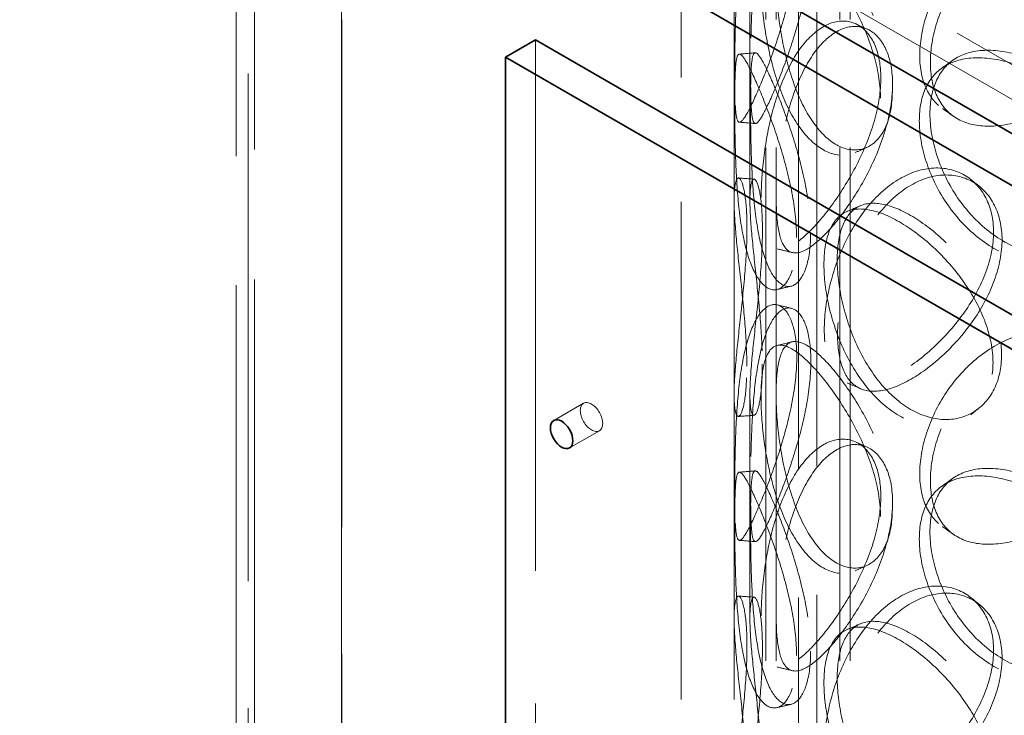
# Model space of a CAD drawing. Units: millimetres. Extents: x 4932 to 10382, y 11295 to 14892.
# Drawn here: x 9388 to 9574, y 13096 to 13227 of the extents above; entities that cross this region are included whole.
import ezdxf

# ---------------------------------------------------------------- set-up
doc = ezdxf.new("R2010")
doc.units = ezdxf.units.MM
doc.header["$LTSCALE"] = 44
doc.linetypes.add('DASHED', pattern=[0.2068, 0.1655, -0.0413])
doc.layers.add('Hidden (ISO)', color=1, linetype='DASHED', lineweight=18, true_color=0xff0000)
doc.layers.add('Visible (ISO)', color=7, linetype='Continuous', lineweight=35)

msp = doc.modelspace()

# ---------------------------------------------------------------- linework, layer by layer
at = {"layer": 'Hidden (ISO)', "ltscale": 13.14019}
for p, q in [((9855.05, 13057.39), (8617.62, 13771.83)), ((8611.96, 13768.56), (9849.4, 13054.13))]:
    msp.add_line(p, q, dxfattribs=at)
at = {"layer": 'Hidden (ISO)', "ltscale": 13.206443}
for p, q in [((9448.47, 13467.68), (9448.47, 12936.96)), ((9448.47, 12936.96), (9448.47, 13467.68)), ((9448.54, 13467.72), (9448.54, 12937)), ((9430.79, 13457.48), (9430.79, 12926.75))]:
    msp.add_line(p, q, dxfattribs=at)
at = {"layer": 'Hidden (ISO)', "ltscale": 13.432262}
msp.add_line((9538.54, 13362.84), (9538.54, 13045.31), dxfattribs=at)
at = {"layer": 'Hidden (ISO)', "ltscale": 13.346781}
msp.add_line((9535.04, 13360.82), (9535.04, 13045.31), dxfattribs=at)
at = {"layer": 'Hidden (ISO)', "ltscale": 12.952473}
for p, q in [((9512.84, 12862.86), (9512.84, 13352.76)), ((9522.84, 12862.86), (9522.84, 13352.76))]:
    msp.add_line(p, q, dxfattribs=at)
at = {"layer": 'Hidden (ISO)', "ltscale": 13.355439}
for p, q in [((9528.84, 12862.86), (9528.84, 13336.43)), ((9530.84, 12862.86), (9530.84, 13336.43)), ((9542.84, 12862.86), (9542.84, 13336.43)), ((9544.84, 12862.86), (9544.84, 13336.43))]:
    msp.add_line(p, q, dxfattribs=at)
at = {"layer": 'Hidden (ISO)', "ltscale": 13.538961}
msp.add_line((9432.04, 13301.35), (9432.04, 13045.31), dxfattribs=at)
at = {"layer": 'Hidden (ISO)', "ltscale": 13.432109}
msp.add_line((9428.54, 13299.33), (9428.54, 13045.31), dxfattribs=at)
at = {"layer": 'Hidden (ISO)', "ltscale": 7.071084}
for p, q in [((9522.84, 13193.14), (9522.84, 13235.59)), ((9525.84, 13193.14), (9525.84, 13235.59)), ((9522.84, 13113.94), (9522.84, 13156.39)), ((9525.84, 13113.94), (9525.84, 13156.39))]:
    msp.add_line(p, q, dxfattribs=at)
at = {"layer": 'Hidden (ISO)', "ltscale": 13.815971}
msp.add_line((9485.24, 13223.55), (9485.24, 12962.27), dxfattribs=at)
at = {"layer": 'Hidden (ISO)', "ltscale": 1.087772}
for p, q in [((9488.69, 13151.44), (9494.34, 13154.71)), ((9491.69, 13146.24), (9497.34, 13149.51))]:
    msp.add_line(p, q, dxfattribs=at)
at = {"layer": 'Hidden (ISO)', "ltscale": 2.563138}
msp.add_ellipse((9495.84, 13152.11), major_axis=(1.5, -2.6), ratio=0.57735, dxfattribs=at)
at = {"layer": 'Hidden (ISO)', "ltscale": 12.293917}
for points in [[(9522.97, 13217.4), (9522.97, 13214.99), (9522.99, 13212.93), (9523.14, 13209.8), (9523.27, 13208.74), (9523.74, 13207.76), (9524.09, 13207.85), (9525.08, 13209.14), (9525.73, 13210.35), (9527.28, 13213.68), (9528.18, 13215.8), (9530.04, 13220.65), (9531, 13223.36), (9532.69, 13229), (9533.43, 13231.91), (9534.44, 13237.54), (9534.72, 13240.25), (9534.72, 13245.06), (9534.44, 13247.16), (9533.43, 13250.42), (9532.69, 13251.58), (9531, 13252.74), (9530.04, 13252.75), (9528.18, 13251.59), (9527.28, 13250.42), (9525.73, 13247.09), (9525.08, 13244.93), (9524.09, 13239.96), (9523.74, 13237.14), (9523.27, 13231.32), (9523.14, 13228.31), (9522.99, 13222.55), (9522.97, 13219.8), (9522.97, 13217.4)], [(9558, 13220.54), (9558, 13218.14), (9558.43, 13215.97), (9560.15, 13212.39), (9561.43, 13210.99), (9564.74, 13209.11), (9566.76, 13208.64), (9571.3, 13208.61), (9573.82, 13209.05), (9578.99, 13210.78), (9581.65, 13212.05), (9586.64, 13215.25), (9588.97, 13217.18), (9592.91, 13221.47), (9594.5, 13223.83), (9596.67, 13228.69), (9597.24, 13231.2), (9597.24, 13236.01), (9596.67, 13238.31), (9594.5, 13242.33), (9592.91, 13244.05), (9588.97, 13246.56), (9586.64, 13247.36), (9581.65, 13247.84), (9578.99, 13247.52), (9573.82, 13245.8), (9571.3, 13244.39), (9566.76, 13240.74), (9564.74, 13238.5), (9561.43, 13233.57), (9560.15, 13230.9), (9558.43, 13225.59), (9558, 13222.95), (9558, 13220.54)], [(9550.57, 13212.47), (9550.57, 13210.07), (9550.17, 13207.92), (9548.66, 13204.46), (9547.56, 13203.17), (9544.92, 13201.67), (9543.39, 13201.48), (9540.25, 13202.26), (9538.65, 13203.23), (9535.66, 13206.22), (9534.28, 13208.23), (9531.92, 13212.95), (9530.94, 13215.66), (9529.41, 13221.33), (9528.85, 13224.29), (9528.12, 13229.99), (9527.94, 13232.72), (9527.94, 13237.53), (9528.12, 13239.61), (9528.85, 13242.8), (9529.41, 13243.91), (9530.94, 13245.04), (9531.92, 13245.06), (9534.28, 13244.02), (9535.66, 13242.96), (9538.65, 13239.98), (9540.25, 13238.04), (9543.39, 13233.58), (9544.92, 13231.05), (9547.56, 13225.75), (9548.66, 13222.97), (9550.17, 13217.53), (9550.57, 13214.88), (9550.57, 13212.47)], [(9527.97, 13193.67), (9527.97, 13191.26), (9528.15, 13189.18), (9528.88, 13185.99), (9529.44, 13184.87), (9530.98, 13183.74), (9531.97, 13183.73), (9534.33, 13184.77), (9535.71, 13185.82), (9538.7, 13188.81), (9540.31, 13190.74), (9543.45, 13195.2), (9544.99, 13197.73), (9547.63, 13203.03), (9548.73, 13205.81), (9550.24, 13211.24), (9550.64, 13213.9), (9550.64, 13218.71), (9550.24, 13220.86), (9548.73, 13224.31), (9547.63, 13225.61), (9544.99, 13227.11), (9543.45, 13227.31), (9540.31, 13226.53), (9538.7, 13225.55), (9535.71, 13222.56), (9534.33, 13220.56), (9531.97, 13215.84), (9530.98, 13213.13), (9529.44, 13207.45), (9528.88, 13204.49), (9528.15, 13198.8), (9527.97, 13196.07), (9527.97, 13193.67)], [(9534.67, 13186.13), (9534.67, 13183.73), (9534.39, 13181.63), (9533.38, 13178.37), (9532.65, 13177.21), (9530.95, 13176.05), (9530, 13176.04), (9528.14, 13177.2), (9527.25, 13178.37), (9525.7, 13181.7), (9525.06, 13183.86), (9524.07, 13188.84), (9523.73, 13191.65), (9523.26, 13197.47), (9523.14, 13200.48), (9522.99, 13206.25), (9522.96, 13208.99), (9522.96, 13213.8), (9522.99, 13215.86), (9523.14, 13218.99), (9523.26, 13220.05), (9523.73, 13221.03), (9524.07, 13220.94), (9525.06, 13219.65), (9525.7, 13218.44), (9527.25, 13215.11), (9528.14, 13212.98), (9530, 13208.14), (9530.95, 13205.43), (9532.65, 13199.79), (9533.38, 13196.87), (9534.39, 13191.25), (9534.67, 13188.54), (9534.67, 13186.13)], [(9597.13, 13195.15), (9597.13, 13192.74), (9596.57, 13190.44), (9594.4, 13186.42), (9592.81, 13184.7), (9588.87, 13182.19), (9586.54, 13181.4), (9581.55, 13180.92), (9578.9, 13181.24), (9573.73, 13182.97), (9571.21, 13184.37), (9566.67, 13188.03), (9564.65, 13190.27), (9561.35, 13195.2), (9560.07, 13197.87), (9558.35, 13203.19), (9557.92, 13205.82), (9557.92, 13210.63), (9558.35, 13212.8), (9560.07, 13216.38), (9561.35, 13217.78), (9564.65, 13219.65), (9566.67, 13220.13), (9571.21, 13220.16), (9573.73, 13219.71), (9578.9, 13217.98), (9581.55, 13216.71), (9586.54, 13213.5), (9588.87, 13211.57), (9592.81, 13207.28), (9594.4, 13204.92), (9596.57, 13200.06), (9597.13, 13197.55), (9597.13, 13195.15)], [(9539.92, 13168.65), (9539.92, 13166.24), (9540.24, 13164.13), (9541.51, 13160.78), (9542.46, 13159.55), (9544.97, 13158.11), (9546.52, 13157.91), (9550.1, 13158.49), (9552.12, 13159.29), (9556.34, 13161.72), (9558.55, 13163.37), (9562.76, 13167.27), (9564.76, 13169.53), (9568.16, 13174.37), (9569.56, 13176.96), (9571.47, 13182.13), (9571.97, 13184.72), (9571.97, 13189.53), (9571.47, 13191.75), (9569.56, 13195.46), (9568.16, 13196.95), (9564.76, 13198.91), (9562.76, 13199.37), (9558.55, 13199.15), (9556.34, 13198.47), (9552.12, 13196.03), (9550.1, 13194.28), (9546.52, 13190.01), (9544.97, 13187.49), (9542.46, 13182.13), (9541.51, 13179.29), (9540.24, 13173.74), (9539.92, 13171.05), (9539.92, 13168.65)], [(9525.25, 13161.72), (9525.25, 13159.32), (9525.12, 13157.25), (9524.68, 13154.1), (9524.36, 13153.02), (9523.73, 13152.03), (9523.42, 13152.12), (9522.97, 13153.46), (9522.84, 13154.7), (9522.84, 13158.15), (9522.98, 13160.35), (9523.43, 13165.37), (9523.75, 13168.18), (9524.38, 13173.99), (9524.7, 13176.99), (9525.15, 13182.73), (9525.28, 13185.47), (9525.28, 13190.28), (9525.15, 13192.35), (9524.7, 13195.49), (9524.38, 13196.57), (9523.75, 13197.56), (9523.43, 13197.47), (9522.98, 13196.14), (9522.84, 13194.89), (9522.84, 13191.44), (9522.97, 13189.24), (9523.42, 13184.22), (9523.73, 13181.41), (9524.36, 13175.6), (9524.68, 13172.6), (9525.12, 13166.86), (9525.25, 13164.13), (9525.25, 13161.72)], [(9571.88, 13162.44), (9571.88, 13160.03), (9571.37, 13157.81), (9569.47, 13154.1), (9568.08, 13152.62), (9564.67, 13150.66), (9562.67, 13150.2), (9558.47, 13150.42), (9556.26, 13151.11), (9552.04, 13153.55), (9550.02, 13155.3), (9546.45, 13159.57), (9544.9, 13162.09), (9542.4, 13167.45), (9541.45, 13170.3), (9540.18, 13175.84), (9539.86, 13178.53), (9539.86, 13183.34), (9540.18, 13185.46), (9541.45, 13188.8), (9542.4, 13190.03), (9544.9, 13191.47), (9546.45, 13191.67), (9550.02, 13191.08), (9552.04, 13190.29), (9556.26, 13187.85), (9558.47, 13186.21), (9562.67, 13182.3), (9564.67, 13180.04), (9568.08, 13175.2), (9569.47, 13172.61), (9571.37, 13167.43), (9571.88, 13164.84), (9571.88, 13162.44)], [(9522.97, 13138.2), (9522.97, 13135.79), (9522.99, 13133.73), (9523.14, 13130.6), (9523.27, 13129.54), (9523.74, 13128.56), (9524.09, 13128.65), (9525.08, 13129.94), (9525.73, 13131.15), (9527.28, 13134.48), (9528.18, 13136.6), (9530.04, 13141.45), (9531, 13144.16), (9532.69, 13149.8), (9533.43, 13152.71), (9534.44, 13158.34), (9534.72, 13161.05), (9534.72, 13165.86), (9534.44, 13167.96), (9533.43, 13171.22), (9532.69, 13172.38), (9531, 13173.54), (9530.04, 13173.55), (9528.18, 13172.39), (9527.28, 13171.22), (9525.73, 13167.89), (9525.08, 13165.73), (9524.09, 13160.75), (9523.74, 13157.94), (9523.27, 13152.12), (9523.14, 13149.11), (9522.99, 13143.35), (9522.97, 13140.6), (9522.97, 13138.2)], [(9558, 13141.34), (9558, 13138.94), (9558.43, 13136.77), (9560.15, 13133.19), (9561.43, 13131.79), (9564.74, 13129.91), (9566.76, 13129.44), (9571.3, 13129.41), (9573.82, 13129.85), (9578.99, 13131.58), (9581.65, 13132.85), (9586.64, 13136.05), (9588.97, 13137.98), (9592.91, 13142.27), (9594.5, 13144.63), (9596.67, 13149.49), (9597.24, 13152), (9597.24, 13156.81), (9596.67, 13159.11), (9594.5, 13163.13), (9592.91, 13164.85), (9588.97, 13167.36), (9586.64, 13168.16), (9581.65, 13168.64), (9578.99, 13168.32), (9573.82, 13166.6), (9571.3, 13165.19), (9566.76, 13161.54), (9564.74, 13159.3), (9561.43, 13154.37), (9560.15, 13151.7), (9558.43, 13146.39), (9558, 13143.75), (9558, 13141.34)], [(9550.57, 13133.27), (9550.57, 13130.87), (9550.17, 13128.72), (9548.66, 13125.26), (9547.56, 13123.97), (9544.92, 13122.47), (9543.39, 13122.28), (9540.25, 13123.06), (9538.65, 13124.03), (9535.66, 13127.02), (9534.28, 13129.03), (9531.92, 13133.75), (9530.94, 13136.46), (9529.41, 13142.13), (9528.85, 13145.09), (9528.12, 13150.79), (9527.94, 13153.52), (9527.94, 13158.33), (9528.12, 13160.41), (9528.85, 13163.6), (9529.41, 13164.71), (9530.94, 13165.84), (9531.92, 13165.86), (9534.28, 13164.82), (9535.66, 13163.76), (9538.65, 13160.78), (9540.25, 13158.84), (9543.39, 13154.38), (9544.92, 13151.85), (9547.56, 13146.55), (9548.66, 13143.77), (9550.17, 13138.33), (9550.57, 13135.68), (9550.57, 13133.27)], [(9527.97, 13114.47), (9527.97, 13112.06), (9528.15, 13109.98), (9528.88, 13106.79), (9529.44, 13105.67), (9530.98, 13104.54), (9531.97, 13104.53), (9534.33, 13105.57), (9535.71, 13106.62), (9538.7, 13109.61), (9540.31, 13111.54), (9543.45, 13116), (9544.99, 13118.53), (9547.63, 13123.83), (9548.73, 13126.61), (9550.24, 13132.04), (9550.64, 13134.7), (9550.64, 13139.51), (9550.24, 13141.66), (9548.73, 13145.11), (9547.63, 13146.41), (9544.99, 13147.91), (9543.45, 13148.1), (9540.31, 13147.33), (9538.7, 13146.35), (9535.71, 13143.36), (9534.33, 13141.36), (9531.97, 13136.64), (9530.98, 13133.93), (9529.44, 13128.25), (9528.88, 13125.29), (9528.15, 13119.6), (9527.97, 13116.87), (9527.97, 13114.47)], [(9534.67, 13106.93), (9534.67, 13104.53), (9534.39, 13102.43), (9533.38, 13099.17), (9532.65, 13098.01), (9530.95, 13096.85), (9530, 13096.84), (9528.14, 13098), (9527.25, 13099.17), (9525.7, 13102.5), (9525.06, 13104.66), (9524.07, 13109.64), (9523.73, 13112.45), (9523.26, 13118.27), (9523.14, 13121.28), (9522.99, 13127.05), (9522.96, 13129.79), (9522.96, 13134.6), (9522.99, 13136.66), (9523.14, 13139.79), (9523.26, 13140.85), (9523.73, 13141.83), (9524.07, 13141.74), (9525.06, 13140.45), (9525.7, 13139.24), (9527.25, 13135.91), (9528.14, 13133.78), (9530, 13128.94), (9530.95, 13126.23), (9532.65, 13120.59), (9533.38, 13117.67), (9534.39, 13112.05), (9534.67, 13109.34), (9534.67, 13106.93)], [(9597.13, 13115.95), (9597.13, 13113.54), (9596.57, 13111.24), (9594.4, 13107.22), (9592.81, 13105.5), (9588.87, 13102.99), (9586.54, 13102.2), (9581.55, 13101.72), (9578.9, 13102.04), (9573.73, 13103.77), (9571.21, 13105.17), (9566.67, 13108.83), (9564.65, 13111.07), (9561.35, 13116), (9560.07, 13118.67), (9558.35, 13123.99), (9557.92, 13126.62), (9557.92, 13131.43), (9558.35, 13133.6), (9560.07, 13137.18), (9561.35, 13138.58), (9564.65, 13140.45), (9566.67, 13140.93), (9571.21, 13140.96), (9573.73, 13140.51), (9578.9, 13138.78), (9581.55, 13137.51), (9586.54, 13134.3), (9588.87, 13132.37), (9592.81, 13128.08), (9594.4, 13125.72), (9596.57, 13120.86), (9597.13, 13118.35), (9597.13, 13115.95)], [(9539.92, 13089.45), (9539.92, 13087.04), (9540.24, 13084.93), (9541.51, 13081.58), (9542.46, 13080.35), (9544.97, 13078.91), (9546.52, 13078.71), (9550.1, 13079.29), (9552.12, 13080.09), (9556.34, 13082.52), (9558.55, 13084.17), (9562.76, 13088.07), (9564.76, 13090.33), (9568.16, 13095.17), (9569.56, 13097.76), (9571.47, 13102.93), (9571.97, 13105.52), (9571.97, 13110.33), (9571.47, 13112.55), (9569.56, 13116.26), (9568.16, 13117.75), (9564.76, 13119.71), (9562.76, 13120.17), (9558.55, 13119.95), (9556.34, 13119.27), (9552.12, 13116.83), (9550.1, 13115.08), (9546.52, 13110.81), (9544.97, 13108.29), (9542.46, 13102.93), (9541.51, 13100.09), (9540.24, 13094.54), (9539.92, 13091.85), (9539.92, 13089.45)], [(9525.25, 13082.52), (9525.25, 13080.12), (9525.12, 13078.05), (9524.68, 13074.9), (9524.36, 13073.82), (9523.73, 13072.83), (9523.42, 13072.92), (9522.97, 13074.25), (9522.84, 13075.5), (9522.84, 13078.95), (9522.98, 13081.15), (9523.43, 13086.17), (9523.75, 13088.98), (9524.38, 13094.79), (9524.7, 13097.79), (9525.15, 13103.53), (9525.28, 13106.27), (9525.28, 13111.08), (9525.15, 13113.14), (9524.7, 13116.29), (9524.38, 13117.37), (9523.75, 13118.36), (9523.43, 13118.27), (9522.98, 13116.94), (9522.84, 13115.69), (9522.84, 13112.24), (9522.97, 13110.04), (9523.42, 13105.02), (9523.73, 13102.21), (9524.36, 13096.4), (9524.68, 13093.4), (9525.12, 13087.66), (9525.25, 13084.92), (9525.25, 13082.52)], [(9571.88, 13083.24), (9571.88, 13080.83), (9571.37, 13078.61), (9569.47, 13074.9), (9568.08, 13073.42), (9564.67, 13071.46), (9562.67, 13071), (9558.47, 13071.22), (9556.26, 13071.91), (9552.04, 13074.35), (9550.02, 13076.1), (9546.45, 13080.37), (9544.9, 13082.89), (9542.4, 13088.25), (9541.45, 13091.1), (9540.18, 13096.64), (9539.86, 13099.33), (9539.86, 13104.14), (9540.18, 13106.26), (9541.45, 13109.6), (9542.4, 13110.83), (9544.9, 13112.27), (9546.45, 13112.47), (9550.02, 13111.88), (9552.04, 13111.09), (9556.26, 13108.65), (9558.47, 13107.01), (9562.67, 13103.1), (9564.67, 13100.84), (9568.08, 13096), (9569.47, 13093.41), (9571.37, 13088.23), (9571.88, 13085.64), (9571.88, 13083.24)]]:
    msp.add_open_spline(points, degree=3, knots=[-1, -1, -1, -1, -0.9375, -0.9375, -0.875, -0.875, -0.8125, -0.8125, -0.75, -0.75, -0.6875, -0.6875, -0.625, -0.625, -0.5625, -0.5625, -0.5, -0.5, -0.4375, -0.4375, -0.375, -0.375, -0.3125, -0.3125, -0.25, -0.25, -0.1875, -0.1875, -0.125, -0.125, -0.0625, -0.0625, 0, 0, 0, 0], dxfattribs=at)
at = {"layer": 'Hidden (ISO)', "ltscale": 12.120359}
for points in [[(9525.97, 13217.31), (9525.97, 13219.72), (9525.99, 13222.45), (9526.14, 13228.18), (9526.26, 13231.16), (9526.72, 13236.92), (9527.05, 13239.69), (9528.02, 13244.58), (9528.65, 13246.69), (9530.15, 13249.93), (9531.03, 13251.05), (9532.84, 13252.12), (9533.77, 13252.08), (9535.42, 13250.85), (9536.13, 13249.67), (9537.12, 13246.37), (9537.38, 13244.26), (9537.38, 13239.45), (9537.12, 13236.76), (9536.13, 13231.16), (9535.42, 13228.27), (9533.77, 13222.7), (9532.84, 13220.02), (9531.03, 13215.26), (9530.15, 13213.19), (9528.65, 13209.95), (9528.02, 13208.79), (9527.05, 13207.58), (9526.72, 13207.54), (9526.26, 13208.58), (9526.14, 13209.67), (9525.99, 13212.84), (9525.97, 13214.91), (9525.97, 13217.31)], [(9560.01, 13219.26), (9560.01, 13221.67), (9560.43, 13224.3), (9562.11, 13229.58), (9563.35, 13232.24), (9566.56, 13237.12), (9568.52, 13239.34), (9572.94, 13242.94), (9575.39, 13244.32), (9580.42, 13245.99), (9583, 13246.29), (9587.85, 13245.77), (9590.12, 13244.96), (9593.94, 13242.42), (9595.5, 13240.7), (9597.6, 13236.66), (9598.15, 13234.36), (9598.15, 13229.55), (9597.6, 13227.05), (9595.5, 13222.19), (9593.94, 13219.84), (9590.12, 13215.58), (9587.85, 13213.67), (9583, 13210.5), (9580.42, 13209.25), (9575.39, 13207.58), (9572.94, 13207.16), (9568.52, 13207.24), (9566.56, 13207.74), (9563.35, 13209.66), (9562.11, 13211.08), (9560.43, 13214.68), (9560.01, 13216.86), (9560.01, 13219.26)], [(9552.79, 13213.64), (9552.79, 13216.04), (9552.4, 13218.69), (9550.94, 13224.1), (9549.86, 13226.85), (9547.3, 13232.11), (9545.81, 13234.6), (9542.76, 13238.99), (9541.2, 13240.88), (9538.3, 13243.79), (9536.96, 13244.8), (9534.67, 13245.76), (9533.72, 13245.71), (9532.22, 13244.51), (9531.68, 13243.37), (9530.97, 13240.14), (9530.8, 13238.06), (9530.8, 13233.25), (9530.97, 13230.53), (9531.68, 13224.87), (9532.22, 13221.93), (9533.72, 13216.32), (9534.67, 13213.65), (9536.96, 13209.01), (9538.3, 13207.05), (9541.2, 13204.14), (9542.76, 13203.2), (9545.81, 13202.5), (9547.3, 13202.73), (9549.86, 13204.27), (9550.94, 13205.59), (9552.4, 13209.07), (9552.79, 13211.23), (9552.79, 13213.64)], [(9530.83, 13193.14), (9530.83, 13195.54), (9531, 13198.26), (9531.71, 13203.92), (9532.26, 13206.85), (9533.76, 13212.46), (9534.71, 13215.13), (9537.01, 13219.77), (9538.35, 13221.74), (9541.26, 13224.64), (9542.82, 13225.58), (9545.88, 13226.28), (9547.37, 13226.05), (9549.93, 13224.5), (9551, 13223.18), (9552.47, 13219.7), (9552.86, 13217.54), (9552.86, 13212.74), (9552.47, 13210.09), (9551, 13204.68), (9549.93, 13201.92), (9547.37, 13196.67), (9545.88, 13194.18), (9542.82, 13189.79), (9541.26, 13187.9), (9538.35, 13185), (9537.01, 13183.99), (9534.71, 13183.03), (9533.76, 13183.08), (9532.26, 13184.27), (9531.71, 13185.42), (9531, 13188.65), (9530.83, 13190.73), (9530.83, 13193.14)], [(9537.34, 13186.93), (9537.34, 13189.33), (9537.07, 13192.03), (9536.09, 13197.62), (9535.37, 13200.52), (9533.73, 13206.09), (9532.8, 13208.77), (9531, 13213.53), (9530.12, 13215.6), (9528.62, 13218.84), (9528, 13220), (9527.04, 13221.21), (9526.7, 13221.25), (9526.25, 13220.21), (9526.13, 13219.12), (9525.98, 13215.96), (9525.96, 13213.88), (9525.96, 13209.08), (9525.98, 13206.34), (9526.13, 13200.61), (9526.25, 13197.63), (9526.7, 13191.87), (9527.04, 13189.1), (9528, 13184.21), (9528.62, 13182.1), (9530.12, 13178.86), (9531, 13177.74), (9532.8, 13176.66), (9533.73, 13176.71), (9535.37, 13177.94), (9536.09, 13179.12), (9537.07, 13182.41), (9537.34, 13184.52), (9537.34, 13186.93)], [(9598.05, 13196.79), (9598.05, 13199.2), (9597.5, 13201.7), (9595.4, 13206.56), (9593.84, 13208.91), (9590.02, 13213.17), (9587.75, 13215.09), (9582.9, 13218.25), (9580.33, 13219.51), (9575.3, 13221.18), (9572.85, 13221.61), (9568.44, 13221.53), (9566.48, 13221.03), (9563.27, 13219.11), (9562.03, 13217.69), (9560.36, 13214.09), (9559.93, 13211.92), (9559.93, 13207.11), (9560.36, 13204.48), (9562.03, 13199.19), (9563.27, 13196.53), (9566.48, 13191.65), (9568.44, 13189.43), (9572.85, 13185.82), (9575.3, 13184.44), (9580.33, 13182.76), (9582.9, 13182.47), (9587.75, 13182.98), (9590.02, 13183.79), (9593.84, 13186.33), (9595.4, 13188.05), (9597.5, 13192.09), (9598.05, 13194.39), (9598.05, 13196.79)], [(9542.44, 13167.71), (9542.44, 13170.11), (9542.75, 13172.8), (9543.98, 13178.31), (9544.91, 13181.13), (9547.35, 13186.44), (9548.86, 13188.92), (9552.33, 13193.12), (9554.3, 13194.84), (9558.4, 13197.21), (9560.55, 13197.86), (9564.64, 13198.02), (9566.59, 13197.53), (9569.89, 13195.53), (9571.25, 13194.03), (9573.1, 13190.3), (9573.59, 13188.07), (9573.59, 13183.26), (9573.1, 13180.68), (9571.25, 13175.53), (9569.89, 13172.95), (9566.59, 13168.15), (9564.64, 13165.92), (9560.55, 13162.07), (9558.4, 13160.46), (9554.3, 13158.09), (9552.33, 13157.34), (9548.86, 13156.82), (9547.35, 13157.06), (9544.91, 13158.55), (9543.98, 13159.8), (9542.75, 13163.18), (9542.44, 13165.3), (9542.44, 13167.71)], [(9528.19, 13162.09), (9528.19, 13164.49), (9528.06, 13167.22), (9527.63, 13172.92), (9527.32, 13175.89), (9526.71, 13181.64), (9526.4, 13184.41), (9525.97, 13189.34), (9525.84, 13191.49), (9525.84, 13194.84), (9525.97, 13196.04), (9526.41, 13197.29), (9526.72, 13197.33), (9527.34, 13196.28), (9527.65, 13195.17), (9528.08, 13191.99), (9528.21, 13189.91), (9528.21, 13185.1), (9528.08, 13182.37), (9527.65, 13176.67), (9527.34, 13173.7), (9526.72, 13167.95), (9526.41, 13165.18), (9525.97, 13160.25), (9525.84, 13158.1), (9525.84, 13154.75), (9525.97, 13153.55), (9526.4, 13152.3), (9526.71, 13152.26), (9527.32, 13153.31), (9527.63, 13154.42), (9528.06, 13157.6), (9528.19, 13159.68), (9528.19, 13162.09)], [(9573.5, 13163.89), (9573.5, 13166.3), (9573.01, 13168.88), (9571.17, 13174.04), (9569.81, 13176.61), (9566.5, 13181.42), (9564.56, 13183.65), (9560.47, 13187.5), (9558.33, 13189.11), (9554.22, 13191.48), (9552.26, 13192.24), (9548.79, 13192.76), (9547.28, 13192.52), (9544.85, 13191.03), (9543.92, 13189.78), (9542.69, 13186.4), (9542.38, 13184.28), (9542.38, 13179.47), (9542.69, 13176.78), (9543.92, 13171.27), (9544.85, 13168.45), (9547.28, 13163.14), (9548.79, 13160.66), (9552.26, 13156.45), (9554.22, 13154.74), (9558.33, 13152.37), (9560.47, 13151.71), (9564.56, 13151.55), (9566.5, 13152.04), (9569.81, 13154.03), (9571.17, 13155.53), (9573.01, 13159.26), (9573.5, 13161.49), (9573.5, 13163.89)], [(9525.97, 13138.11), (9525.97, 13140.52), (9525.99, 13143.25), (9526.14, 13148.98), (9526.26, 13151.96), (9526.72, 13157.72), (9527.05, 13160.49), (9528.02, 13165.37), (9528.65, 13167.49), (9530.15, 13170.73), (9531.03, 13171.85), (9532.84, 13172.92), (9533.77, 13172.88), (9535.42, 13171.65), (9536.13, 13170.47), (9537.12, 13167.17), (9537.38, 13165.06), (9537.38, 13160.25), (9537.12, 13157.56), (9536.13, 13151.96), (9535.42, 13149.07), (9533.77, 13143.5), (9532.84, 13140.82), (9531.03, 13136.06), (9530.15, 13133.99), (9528.65, 13130.75), (9528.02, 13129.59), (9527.05, 13128.38), (9526.72, 13128.34), (9526.26, 13129.38), (9526.14, 13130.47), (9525.99, 13133.64), (9525.97, 13135.71), (9525.97, 13138.11)], [(9552.79, 13134.44), (9552.79, 13136.84), (9552.4, 13139.49), (9550.94, 13144.9), (9549.86, 13147.65), (9547.3, 13152.91), (9545.81, 13155.4), (9542.76, 13159.79), (9541.2, 13161.68), (9538.3, 13164.59), (9536.96, 13165.6), (9534.67, 13166.56), (9533.72, 13166.51), (9532.22, 13165.31), (9531.68, 13164.17), (9530.97, 13160.94), (9530.8, 13158.86), (9530.8, 13154.05), (9530.97, 13151.33), (9531.68, 13145.67), (9532.22, 13142.73), (9533.72, 13137.12), (9534.67, 13134.45), (9536.96, 13129.81), (9538.3, 13127.84), (9541.2, 13124.94), (9542.76, 13124), (9545.81, 13123.3), (9547.3, 13123.53), (9549.86, 13125.07), (9550.94, 13126.39), (9552.4, 13129.87), (9552.79, 13132.03), (9552.79, 13134.44)], [(9560.01, 13140.06), (9560.01, 13142.47), (9560.43, 13145.1), (9562.11, 13150.38), (9563.35, 13153.04), (9566.56, 13157.92), (9568.52, 13160.14), (9572.94, 13163.74), (9575.39, 13165.12), (9580.42, 13166.79), (9583, 13167.09), (9587.85, 13166.57), (9590.12, 13165.76), (9593.94, 13163.22), (9595.5, 13161.5), (9597.6, 13157.46), (9598.15, 13155.16), (9598.15, 13150.35), (9597.6, 13147.85), (9595.5, 13142.99), (9593.94, 13140.64), (9590.12, 13136.38), (9587.85, 13134.47), (9583, 13131.3), (9580.42, 13130.05), (9575.39, 13128.38), (9572.94, 13127.96), (9568.52, 13128.04), (9566.56, 13128.54), (9563.35, 13130.46), (9562.11, 13131.88), (9560.43, 13135.48), (9560.01, 13137.66), (9560.01, 13140.06)], [(9530.83, 13113.94), (9530.83, 13116.34), (9531, 13119.06), (9531.71, 13124.72), (9532.26, 13127.65), (9533.76, 13133.26), (9534.71, 13135.93), (9537.01, 13140.57), (9538.35, 13142.54), (9541.26, 13145.44), (9542.82, 13146.38), (9545.88, 13147.08), (9547.37, 13146.85), (9549.93, 13145.3), (9551, 13143.98), (9552.47, 13140.5), (9552.86, 13138.34), (9552.86, 13133.54), (9552.47, 13130.89), (9551, 13125.48), (9549.93, 13122.72), (9547.37, 13117.47), (9545.88, 13114.98), (9542.82, 13110.59), (9541.26, 13108.7), (9538.35, 13105.8), (9537.01, 13104.79), (9534.71, 13103.83), (9533.76, 13103.88), (9532.26, 13105.07), (9531.71, 13106.22), (9531, 13109.44), (9530.83, 13111.53), (9530.83, 13113.94)], [(9537.34, 13107.73), (9537.34, 13110.13), (9537.07, 13112.83), (9536.09, 13118.42), (9535.37, 13121.32), (9533.73, 13126.89), (9532.8, 13129.57), (9531, 13134.33), (9530.12, 13136.4), (9528.62, 13139.64), (9528, 13140.8), (9527.04, 13142.01), (9526.7, 13142.05), (9526.25, 13141.01), (9526.13, 13139.92), (9525.98, 13136.76), (9525.96, 13134.68), (9525.96, 13129.87), (9525.98, 13127.14), (9526.13, 13121.41), (9526.25, 13118.43), (9526.7, 13112.67), (9527.04, 13109.9), (9528, 13105.01), (9528.62, 13102.9), (9530.12, 13099.66), (9531, 13098.54), (9532.8, 13097.46), (9533.73, 13097.51), (9535.37, 13098.74), (9536.09, 13099.92), (9537.07, 13103.21), (9537.34, 13105.32), (9537.34, 13107.73)], [(9598.05, 13117.59), (9598.05, 13120), (9597.5, 13122.5), (9595.4, 13127.36), (9593.84, 13129.71), (9590.02, 13133.97), (9587.75, 13135.89), (9582.9, 13139.05), (9580.33, 13140.31), (9575.3, 13141.98), (9572.85, 13142.41), (9568.44, 13142.33), (9566.48, 13141.83), (9563.27, 13139.91), (9562.03, 13138.49), (9560.36, 13134.89), (9559.93, 13132.71), (9559.93, 13127.91), (9560.36, 13125.28), (9562.03, 13119.99), (9563.27, 13117.33), (9566.48, 13112.45), (9568.44, 13110.23), (9572.85, 13106.62), (9575.3, 13105.24), (9580.33, 13103.56), (9582.9, 13103.27), (9587.75, 13103.78), (9590.02, 13104.59), (9593.84, 13107.13), (9595.4, 13108.85), (9597.5, 13112.89), (9598.05, 13115.19), (9598.05, 13117.59)], [(9528.19, 13082.89), (9528.19, 13085.29), (9528.06, 13088.02), (9527.63, 13093.72), (9527.32, 13096.69), (9526.71, 13102.44), (9526.4, 13105.21), (9525.97, 13110.14), (9525.84, 13112.29), (9525.84, 13115.64), (9525.97, 13116.84), (9526.41, 13118.09), (9526.72, 13118.13), (9527.34, 13117.08), (9527.65, 13115.97), (9528.08, 13112.79), (9528.21, 13110.71), (9528.21, 13105.9), (9528.08, 13103.17), (9527.65, 13097.47), (9527.34, 13094.5), (9526.72, 13088.75), (9526.41, 13085.98), (9525.97, 13081.05), (9525.84, 13078.9), (9525.84, 13075.55), (9525.97, 13074.35), (9526.4, 13073.1), (9526.71, 13073.06), (9527.32, 13074.11), (9527.63, 13075.22), (9528.06, 13078.4), (9528.19, 13080.48), (9528.19, 13082.89)], [(9542.44, 13088.51), (9542.44, 13090.91), (9542.75, 13093.6), (9543.98, 13099.11), (9544.91, 13101.93), (9547.35, 13107.24), (9548.86, 13109.72), (9552.33, 13113.92), (9554.3, 13115.64), (9558.4, 13118.01), (9560.55, 13118.66), (9564.64, 13118.82), (9566.59, 13118.33), (9569.89, 13116.33), (9571.25, 13114.83), (9573.1, 13111.1), (9573.59, 13108.87), (9573.59, 13104.06), (9573.1, 13101.48), (9571.25, 13096.33), (9569.89, 13093.75), (9566.59, 13088.95), (9564.64, 13086.72), (9560.55, 13082.87), (9558.4, 13081.26), (9554.3, 13078.89), (9552.33, 13078.14), (9548.86, 13077.62), (9547.35, 13077.86), (9544.91, 13079.35), (9543.98, 13080.6), (9542.75, 13083.98), (9542.44, 13086.1), (9542.44, 13088.51)], [(9573.5, 13084.69), (9573.5, 13087.1), (9573.01, 13089.68), (9571.17, 13094.84), (9569.81, 13097.41), (9566.5, 13102.22), (9564.56, 13104.45), (9560.47, 13108.3), (9558.33, 13109.91), (9554.22, 13112.28), (9552.26, 13113.04), (9548.79, 13113.56), (9547.28, 13113.32), (9544.85, 13111.83), (9543.92, 13110.58), (9542.69, 13107.2), (9542.38, 13105.08), (9542.38, 13100.27), (9542.69, 13097.58), (9543.92, 13092.07), (9544.85, 13089.25), (9547.28, 13083.94), (9548.79, 13081.45), (9552.26, 13077.25), (9554.22, 13075.54), (9558.33, 13073.17), (9560.47, 13072.51), (9564.56, 13072.35), (9566.5, 13072.84), (9569.81, 13074.83), (9571.17, 13076.33), (9573.01, 13080.06), (9573.5, 13082.29), (9573.5, 13084.69)]]:
    msp.add_open_spline(points, degree=3, knots=[0, 0, 0, 0, 0.0625, 0.0625, 0.125, 0.125, 0.1875, 0.1875, 0.25, 0.25, 0.3125, 0.3125, 0.375, 0.375, 0.4375, 0.4375, 0.5, 0.5, 0.5625, 0.5625, 0.625, 0.625, 0.6875, 0.6875, 0.75, 0.75, 0.8125, 0.8125, 0.875, 0.875, 0.9375, 0.9375, 1, 1, 1, 1], dxfattribs=at)
at = {"layer": 'Hidden (ISO)', "ltscale": 0.410451}
for points in [[(9545.84, 13226.6), (9546.58, 13226.26), (9547.31, 13225.93), (9548.04, 13225.6)], [(9545.84, 13147.4), (9546.58, 13147.06), (9547.31, 13146.73), (9548.04, 13146.4)]]:
    msp.add_open_spline(points, degree=3, dxfattribs=at)
at = {"layer": 'Hidden (ISO)', "ltscale": 0.409875}
for points in [[(9523.83, 13220.85), (9524.83, 13220.93), (9525.84, 13221.01), (9526.84, 13221.09)], [(9526.85, 13207.7), (9525.85, 13207.78), (9524.85, 13207.86), (9523.85, 13207.94)], [(9523.83, 13141.65), (9524.83, 13141.73), (9525.84, 13141.81), (9526.84, 13141.89)], [(9526.85, 13128.5), (9525.85, 13128.58), (9524.85, 13128.66), (9523.85, 13128.74)]]:
    msp.add_open_spline(points, degree=3, dxfattribs=at)
at = {"layer": 'Hidden (ISO)', "ltscale": 0.409786}
for points in [[(9562.23, 13218.23), (9562.92, 13218.71), (9563.6, 13219.19), (9564.28, 13219.68)], [(9562.23, 13139.03), (9562.92, 13139.51), (9563.6, 13139.99), (9564.28, 13140.48)]]:
    msp.add_open_spline(points, degree=3, dxfattribs=at)
at = {"layer": 'Hidden (ISO)', "ltscale": 0.409785}
for points in [[(9564.35, 13209.1), (9563.67, 13209.58), (9562.99, 13210.06), (9562.31, 13210.55)], [(9564.35, 13129.9), (9563.67, 13130.38), (9562.99, 13130.86), (9562.31, 13131.35)]]:
    msp.add_open_spline(points, degree=3, dxfattribs=at)
at = {"layer": 'Hidden (ISO)', "ltscale": 0.41045}
for points in [[(9547.97, 13203.18), (9547.24, 13202.85), (9546.5, 13202.51), (9545.77, 13202.18)], [(9547.97, 13123.98), (9547.24, 13123.65), (9546.5, 13123.31), (9545.77, 13122.98)]]:
    msp.add_open_spline(points, degree=3, dxfattribs=at)
at = {"layer": 'Hidden (ISO)', "ltscale": 0.409962}
for points in [[(9523.68, 13197.38), (9524.66, 13197.31), (9525.65, 13197.24), (9526.63, 13197.17)], [(9523.68, 13118.18), (9524.66, 13118.11), (9525.65, 13118.04), (9526.63, 13117.97)]]:
    msp.add_open_spline(points, degree=3, dxfattribs=at)
at = {"layer": 'Hidden (ISO)', "ltscale": 0.410557}
for points in [[(9567.76, 13197.04), (9568.28, 13196.61), (9568.81, 13196.19), (9569.33, 13195.77)], [(9567.76, 13117.84), (9568.28, 13117.41), (9568.81, 13116.99), (9569.33, 13116.57)]]:
    msp.add_open_spline(points, degree=3, dxfattribs=at)
at = {"layer": 'Hidden (ISO)', "ltscale": 0.409882}
for points in [[(9544.19, 13191.02), (9545.04, 13191.39), (9545.88, 13191.75), (9546.73, 13192.12)], [(9546.79, 13157.46), (9545.94, 13157.83), (9545.1, 13158.2), (9544.25, 13158.56)], [(9544.19, 13111.82), (9545.04, 13112.19), (9545.88, 13112.55), (9546.73, 13112.92)]]:
    msp.add_open_spline(points, degree=3, dxfattribs=at)
at = {"layer": 'Hidden (ISO)', "ltscale": 0.409869}
for points in [[(9533.88, 13183.25), (9532.92, 13183.48), (9531.97, 13183.71), (9531.01, 13183.94)], [(9530.97, 13165.65), (9531.93, 13165.88), (9532.88, 13166.11), (9533.84, 13166.34)], [(9533.88, 13104.05), (9532.92, 13104.28), (9531.97, 13104.51), (9531.01, 13104.74)]]:
    msp.add_open_spline(points, degree=3, dxfattribs=at)
at = {"layer": 'Hidden (ISO)', "ltscale": 0.410159}
for points in [[(9533.64, 13176.88), (9532.75, 13176.67), (9531.85, 13176.46), (9530.96, 13176.25)], [(9533.64, 13097.68), (9532.75, 13097.47), (9531.85, 13097.26), (9530.96, 13097.05)]]:
    msp.add_open_spline(points, degree=3, dxfattribs=at)
at = {"layer": 'Hidden (ISO)', "ltscale": 0.41016}
msp.add_open_spline([(9531, 13173.34), (9531.9, 13173.13), (9532.79, 13172.92), (9533.68, 13172.7)], degree=3, dxfattribs=at)
at = {"layer": 'Hidden (ISO)', "ltscale": 0.410558}
msp.add_open_spline([(9569.23, 13153.79), (9568.71, 13153.37), (9568.19, 13152.95), (9567.67, 13152.52)], degree=3, dxfattribs=at)
at = {"layer": 'Hidden (ISO)', "ltscale": 0.409961}
msp.add_open_spline([(9526.61, 13152.42), (9525.63, 13152.35), (9524.65, 13152.28), (9523.67, 13152.21)], degree=3, dxfattribs=at)
at = {"layer": 'Visible (ISO)'}
for p, q in [((9835.26, 13055.76), (8597.82, 13770.2)), ((8597.82, 13760.4), (9835.26, 13045.96)), ((9479.58, 13220.28), (9485.24, 13223.55)), ((9867.08, 13003.1), (9485.24, 13223.55)), ((9479.58, 13220.28), (9861.42, 12999.83)), ((9479.58, 12959.01), (9479.58, 13220.28))]:
    msp.add_line(p, q, dxfattribs=at)
msp.add_ellipse((9490.19, 13148.84), major_axis=(-1.5, 2.6), ratio=0.57735, dxfattribs=at)

doc.saveas('drawing.dxf')
